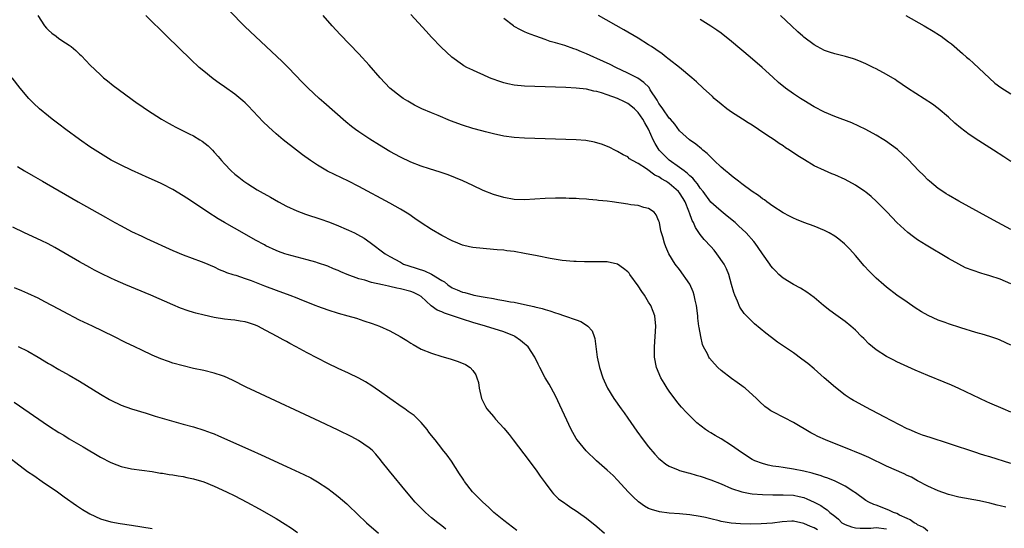
# Model space of a CAD drawing. Units: inches. Extents: x 2505702 to 2508000, y 1521000 to 1524000.
# Drawn here: x 2506519 to 2506710, y 1521230 to 1521328 of the extents above; entities that cross this region are included whole.
import ezdxf

# ---------------------------------------------------------------- set-up
doc = ezdxf.new("R2010")
doc.units = ezdxf.units.IN
doc.header["$MEASUREMENT"] = 0
doc.layers.add('LD25051521_10ft', color=254, linetype='Continuous')

msp = doc.modelspace()

# ---------------------------------------------------------------- linework, layer by layer
at = {"layer": 'LD25051521_10ft'}
for points, elevation in [([(2506522.91, 1521329), (2506524.19, 1521327), (2506524.58, 1521326.58), (2506525, 1521326.16), (2506525.63, 1521325.63), (2506526.44, 1521325), (2506527, 1521324.6), (2506528.24, 1521323.76), (2506529, 1521323.27), (2506529.37, 1521323), (2506530.28, 1521322.28), (2506531, 1521321.55), (2506531.29, 1521321.29), (2506532.29, 1521320.29), (2506533, 1521319.51), (2506535, 1521317.56), (2506535.63, 1521317), (2506536.37, 1521316.37), (2506537.47, 1521315.48), (2506542.1, 1521312.1), (2506543, 1521311.51), (2506543.29, 1521311.29), (2506543.7, 1521311), (2506545, 1521310.18), (2506546.81, 1521309), (2506548.19, 1521308.19), (2506549, 1521307.77), (2506549.49, 1521307.49), (2506552.17, 1521306.17), (2506553, 1521305.74), (2506554.24, 1521305), (2506554.71, 1521304.71), (2506555.82, 1521303.82), (2506556.66, 1521303), (2506557, 1521302.64), (2506557.78, 1521301.78), (2506558.43, 1521301), (2506559, 1521300.37), (2506560.28, 1521299), (2506561, 1521298.38), (2506561.77, 1521297.77), (2506562.72, 1521297), (2506563.51, 1521296.49), (2506565.35, 1521295.35), (2506565.88, 1521295), (2506567.89, 1521293.89), (2506569.44, 1521293), (2506571, 1521292.21), (2506573, 1521291.29), (2506574.65, 1521290.65), (2506577.64, 1521289.64), (2506579.12, 1521289.12), (2506580.57, 1521288.57), (2506583, 1521287.56), (2506584.16, 1521287), (2506584.72, 1521286.72), (2506585.98, 1521285.98), (2506587.17, 1521285.17), (2506590.06, 1521283), (2506591, 1521282.43), (2506593, 1521281.33), (2506593.64, 1521281), (2506594.65, 1521280.65), (2506597.67, 1521279.67), (2506599.04, 1521279.04), (2506601, 1521277.82), (2506601.54, 1521277.54), (2506602.16, 1521277), (2506603, 1521276.38), (2506604, 1521276), (2506605, 1521275.54), (2506605.46, 1521275.47), (2506607, 1521275.05), (2506607.24, 1521275), (2506609, 1521274.69), (2506609.41, 1521274.59), (2506611, 1521274.33), (2506611.86, 1521274.14), (2506613, 1521273.97), (2506614.3, 1521273.7), (2506615, 1521273.61), (2506617, 1521273.2), (2506618.82, 1521272.82), (2506619, 1521272.74), (2506620.4, 1521272.4), (2506621, 1521272.18), (2506621.93, 1521271.93), (2506623, 1521271.55), (2506623.43, 1521271.43), (2506624.76, 1521271), (2506627, 1521270.22), (2506627.88, 1521269.88), (2506629, 1521269.21), (2506629.26, 1521269), (2506630.08, 1521268.08), (2506630.45, 1521267), (2506630.61, 1521266.61), (2506631.07, 1521263), (2506631.5, 1521261), (2506632.17, 1521259), (2506632.41, 1521258.41), (2506633.05, 1521257), (2506634.25, 1521255), (2506635.69, 1521253), (2506636.26, 1521252.26), (2506637, 1521251.2), (2506638.7, 1521248.7), (2506639.94, 1521247), (2506641, 1521245.65), (2506642.23, 1521244.23), (2506643, 1521243.45), (2506643.23, 1521243.23), (2506644.35, 1521242.35), (2506645, 1521241.97), (2506646.74, 1521241.26), (2506647, 1521241.13), (2506648.65, 1521240.65), (2506649, 1521240.59), (2506650.22, 1521240.22), (2506651, 1521240.02), (2506653, 1521239.33), (2506655, 1521238.53), (2506657, 1521237.65), (2506659, 1521236.96), (2506660.66, 1521236.66), (2506661, 1521236.62), (2506663, 1521236.45), (2506665, 1521236.38), (2506665.6, 1521236.4), (2506667, 1521236.41), (2506669, 1521236.33), (2506670.09, 1521236.09), (2506671, 1521235.87), (2506671.62, 1521235.62), (2506673, 1521235), (2506674.32, 1521234.32), (2506675, 1521233.83), (2506675.51, 1521233.51), (2506676.04, 1521233), (2506677, 1521232.28), (2506677.71, 1521231.71), (2506678.37, 1521231), (2506679, 1521230.65), (2506680.21, 1521230.21), (2506681, 1521230), (2506681.93, 1521229.93), (2506683, 1521229.97), (2506683.98, 1521229.98), (2506685, 1521230.08), (2506687, 1521229.82)], 7440), ([(2506695, 1521229.41), (2506694.12, 1521230.12), (2506693, 1521230.61), (2506692.8, 1521230.8), (2506692.35, 1521231), (2506691.59, 1521231.59), (2506691, 1521231.84), (2506689.5, 1521232.5), (2506689, 1521232.78), (2506688.34, 1521233), (2506687.46, 1521233.46), (2506685, 1521234.4), (2506684.53, 1521234.53), (2506683.6, 1521235), (2506683, 1521235.33), (2506681, 1521236.77), (2506680.88, 1521236.88), (2506680.71, 1521237), (2506679, 1521238.07), (2506677.04, 1521239.04), (2506675.65, 1521239.65), (2506675, 1521239.84), (2506674.16, 1521240.16), (2506673, 1521240.47), (2506672.6, 1521240.6), (2506671, 1521240.95), (2506669, 1521241.35), (2506667, 1521241.65), (2506666.2, 1521241.8), (2506665, 1521241.97), (2506664.14, 1521242.14), (2506663, 1521242.45), (2506661.51, 1521243), (2506661.17, 1521243.17), (2506661, 1521243.26), (2506659.94, 1521243.94), (2506658.34, 1521245), (2506657, 1521245.96), (2506655, 1521247.21), (2506653.84, 1521247.84), (2506653, 1521248.39), (2506652.61, 1521248.61), (2506652.02, 1521249), (2506650.33, 1521250.33), (2506649.61, 1521251), (2506648.31, 1521252.31), (2506647.36, 1521253.36), (2506647, 1521253.78), (2506646.46, 1521254.46), (2506645, 1521256.43), (2506644.62, 1521257), (2506643.99, 1521257.99), (2506643.38, 1521259), (2506642.54, 1521261), (2506642.16, 1521263), (2506642.15, 1521265), (2506642.29, 1521267), (2506642.39, 1521269), (2506642.21, 1521271), (2506641.85, 1521271.85), (2506641.45, 1521273), (2506641, 1521273.65), (2506640.21, 1521275), (2506639.68, 1521275.68), (2506639, 1521276.79), (2506637.35, 1521279), (2506637.21, 1521279.21), (2506637, 1521279.48), (2506636.14, 1521280.14), (2506635, 1521280.94), (2506633, 1521281.4), (2506631, 1521281.44), (2506628.58, 1521281.42), (2506627, 1521281.46), (2506626.52, 1521281.48), (2506624.32, 1521281.68), (2506621.95, 1521282.05), (2506619.45, 1521282.55), (2506617, 1521283.06), (2506615, 1521283.42), (2506613.57, 1521283.57), (2506613, 1521283.66), (2506611.75, 1521283.75), (2506611, 1521283.82), (2506609, 1521283.98), (2506607, 1521284.22), (2506606.35, 1521284.35), (2506605, 1521284.66), (2506604.11, 1521285), (2506603, 1521285.46), (2506601, 1521286.52), (2506599, 1521287.68), (2506597, 1521288.97), (2506595.81, 1521289.81), (2506594.62, 1521290.62), (2506594.03, 1521291), (2506593, 1521291.63), (2506591, 1521292.77), (2506585, 1521295.99), (2506583, 1521297), (2506580.28, 1521298.28), (2506578.95, 1521298.95), (2506577, 1521300.07), (2506575.61, 1521301), (2506574.1, 1521302.1), (2506572.91, 1521303), (2506570.37, 1521305), (2506569, 1521306.14), (2506567.49, 1521307.49), (2506566.48, 1521308.48), (2506563.58, 1521311.58), (2506563, 1521312.14), (2506562.55, 1521312.55), (2506561, 1521313.82), (2506559, 1521315.24), (2506557.95, 1521315.95), (2506556.79, 1521316.79), (2506555, 1521318.24), (2506554.13, 1521319), (2506552.51, 1521320.51), (2506547.87, 1521325), (2506543.81, 1521329)], 7430), ([(2506710.04, 1521234.04), (2506709, 1521234.25), (2506708.4, 1521234.4), (2506707, 1521234.77), (2506705, 1521235.24), (2506701, 1521235.98), (2506699, 1521236.49), (2506697, 1521237.18), (2506695, 1521238.09), (2506693, 1521239.13), (2506691.8, 1521239.8), (2506691, 1521240.15), (2506690.44, 1521240.44), (2506687, 1521241.97), (2506683.61, 1521243.61), (2506682.22, 1521244.22), (2506680.78, 1521244.77), (2506680.15, 1521245), (2506675.19, 1521247), (2506673.7, 1521247.7), (2506673, 1521248.09), (2506672.39, 1521248.39), (2506669, 1521250.38), (2506667.25, 1521251.25), (2506665, 1521252.44), (2506664.64, 1521252.64), (2506664.12, 1521253), (2506663.47, 1521253.47), (2506662.43, 1521254.43), (2506661.85, 1521255), (2506659.65, 1521257), (2506659.27, 1521257.27), (2506659, 1521257.44), (2506658.1, 1521258.1), (2506657, 1521258.86), (2506655, 1521260.45), (2506654.41, 1521261), (2506653.71, 1521261.71), (2506652.79, 1521262.79), (2506652.65, 1521263), (2506652.37, 1521263.63), (2506651.64, 1521265), (2506651.45, 1521265.45), (2506651.07, 1521267), (2506650.75, 1521268.75), (2506650.73, 1521269), (2506650.53, 1521270.53), (2506650.49, 1521271), (2506650.24, 1521273), (2506650, 1521274), (2506649.82, 1521275), (2506649.64, 1521275.64), (2506649, 1521277.1), (2506647, 1521279.97), (2506646.16, 1521281), (2506644.94, 1521283), (2506644.32, 1521284.32), (2506644.07, 1521285), (2506643.72, 1521286.28), (2506643.48, 1521287), (2506643.39, 1521287.39), (2506643.09, 1521289), (2506643, 1521289.28), (2506642.49, 1521290.49), (2506642.08, 1521291), (2506641, 1521291.75), (2506640.06, 1521291.94), (2506639, 1521292.28), (2506637.54, 1521292.46), (2506637, 1521292.56), (2506633.95, 1521293), (2506633, 1521293.13), (2506631.3, 1521293.3), (2506631, 1521293.35), (2506629.45, 1521293.45), (2506629, 1521293.52), (2506627.58, 1521293.58), (2506627, 1521293.65), (2506625.67, 1521293.67), (2506625, 1521293.72), (2506623.71, 1521293.71), (2506623, 1521293.72), (2506621, 1521293.64), (2506619, 1521293.5), (2506617, 1521293.39), (2506615, 1521293.48), (2506613, 1521293.84), (2506611, 1521294.44), (2506609, 1521295.22), (2506607, 1521296.15), (2506605.08, 1521297.08), (2506603.68, 1521297.68), (2506602.22, 1521298.22), (2506600.73, 1521298.73), (2506598.61, 1521299.39), (2506597, 1521299.94), (2506595, 1521300.71), (2506593, 1521301.65), (2506591, 1521302.74), (2506589, 1521303.94), (2506587.1, 1521305.1), (2506585, 1521306.52), (2506584.34, 1521307), (2506583.59, 1521307.59), (2506582.49, 1521308.49), (2506578.2, 1521312.2), (2506577.31, 1521313), (2506575.15, 1521315), (2506574.08, 1521316.08), (2506571.29, 1521319), (2506570.15, 1521320.15), (2506568.09, 1521322.09), (2506565, 1521324.94), (2506563.94, 1521325.94), (2506562.92, 1521326.92), (2506559.94, 1521329.94)], 7420), ([(2506711, 1521242.44), (2506707, 1521243.73), (2506706.02, 1521244.02), (2506705, 1521244.35), (2506704.49, 1521244.49), (2506699, 1521246.34), (2506695.46, 1521247.46), (2506693.96, 1521247.96), (2506693, 1521248.32), (2506691.36, 1521249), (2506691, 1521249.17), (2506686.53, 1521251.47), (2506683, 1521253.33), (2506681, 1521254.41), (2506680.62, 1521254.62), (2506680, 1521255), (2506679, 1521255.67), (2506677.12, 1521257.12), (2506674.94, 1521259), (2506673, 1521260.72), (2506671.77, 1521261.77), (2506670.64, 1521262.64), (2506669, 1521263.82), (2506665.92, 1521265.92), (2506664.77, 1521266.77), (2506663.65, 1521267.65), (2506661.46, 1521269.46), (2506661, 1521269.88), (2506659.45, 1521271.45), (2506658.64, 1521272.64), (2506658.2, 1521273.8), (2506657.67, 1521275), (2506657.49, 1521275.49), (2506657.04, 1521277.04), (2506656.49, 1521279), (2506656.04, 1521280.04), (2506655.6, 1521281), (2506654.21, 1521283), (2506653.66, 1521283.66), (2506653, 1521284.37), (2506651.77, 1521285.77), (2506651, 1521286.7), (2506650.07, 1521288.07), (2506649.7, 1521289), (2506649.44, 1521289.44), (2506648.9, 1521290.9), (2506648.87, 1521291), (2506648.8, 1521291.2), (2506648.05, 1521293), (2506647.67, 1521293.67), (2506647, 1521294.75), (2506646.8, 1521295), (2506645, 1521296.57), (2506644.73, 1521296.73), (2506644.35, 1521297), (2506643.49, 1521297.49), (2506643, 1521297.86), (2506642.2, 1521298.2), (2506640.58, 1521299.42), (2506639, 1521300.43), (2506637.88, 1521301), (2506637.33, 1521301.33), (2506637, 1521301.68), (2506636.1, 1521302.1), (2506635, 1521302.75), (2506634.46, 1521303), (2506633.5, 1521303.5), (2506632.11, 1521304.11), (2506630.57, 1521304.57), (2506628.85, 1521304.85), (2506626.99, 1521304.99), (2506623, 1521305.14), (2506617, 1521305.31), (2506615, 1521305.43), (2506613, 1521305.71), (2506611, 1521306.16), (2506609.45, 1521306.55), (2506608.75, 1521306.75), (2506607, 1521307.21), (2506605, 1521307.83), (2506602.7, 1521308.7), (2506600.32, 1521309.68), (2506599, 1521310.2), (2506597.15, 1521311), (2506595.72, 1521311.72), (2506594.44, 1521312.44), (2506593.54, 1521313), (2506593, 1521313.37), (2506590.97, 1521315), (2506589.11, 1521317), (2506587, 1521319.44), (2506585, 1521321.63), (2506581.35, 1521325.35), (2506579.8, 1521327), (2506578.1, 1521329)], 7410), ([(2506711, 1521252.38), (2506709.54, 1521253), (2506707, 1521254.13), (2506706.38, 1521254.38), (2506705.03, 1521255), (2506701, 1521256.93), (2506699.57, 1521257.57), (2506698.17, 1521258.17), (2506695, 1521259.47), (2506692.52, 1521260.52), (2506689, 1521262.12), (2506688.4, 1521262.4), (2506687, 1521263.11), (2506685, 1521264.39), (2506683.59, 1521265.59), (2506682.58, 1521266.58), (2506682.19, 1521267), (2506681, 1521268.19), (2506680.09, 1521269), (2506679, 1521269.87), (2506677.18, 1521271.18), (2506676.03, 1521272.03), (2506674.83, 1521273), (2506673, 1521274.53), (2506671.58, 1521275.58), (2506670.34, 1521276.34), (2506669, 1521277.03), (2506667, 1521278.28), (2506666.2, 1521279), (2506665.59, 1521279.59), (2506665, 1521280.18), (2506664.64, 1521280.64), (2506664.41, 1521281), (2506663, 1521283), (2506662.2, 1521284.2), (2506661.6, 1521285), (2506661.33, 1521285.33), (2506659.84, 1521287), (2506658.39, 1521288.39), (2506657.71, 1521289), (2506656.22, 1521290.22), (2506655, 1521291.19), (2506654.03, 1521292.03), (2506653, 1521292.98), (2506651.52, 1521295), (2506651, 1521295.63), (2506650.47, 1521296.47), (2506650, 1521297), (2506649.57, 1521297.57), (2506649, 1521298.01), (2506648.52, 1521298.52), (2506647.85, 1521299), (2506647, 1521299.65), (2506645, 1521301.07), (2506643.06, 1521303), (2506642.27, 1521304.27), (2506641.91, 1521305), (2506641, 1521307.03), (2506640.27, 1521308.27), (2506639.87, 1521309), (2506639, 1521310.3), (2506638.25, 1521311), (2506637.58, 1521311.58), (2506637, 1521312.01), (2506636.31, 1521312.31), (2506635, 1521313), (2506633, 1521313.72), (2506631.9, 1521314.1), (2506631, 1521314.32), (2506630.39, 1521314.39), (2506629, 1521314.76), (2506627, 1521315.01), (2506625, 1521315.13), (2506623, 1521315.19), (2506619, 1521315.28), (2506617, 1521315.35), (2506615, 1521315.55), (2506613.8, 1521315.8), (2506613, 1521316.01), (2506612.24, 1521316.24), (2506610.78, 1521316.78), (2506610.27, 1521317), (2506609, 1521317.55), (2506607.98, 1521318.02), (2506607, 1521318.43), (2506605.85, 1521319), (2506605.29, 1521319.29), (2506605, 1521319.49), (2506602.98, 1521320.98), (2506601.93, 1521321.93), (2506600.91, 1521322.91), (2506599, 1521324.86), (2506597.97, 1521325.97), (2506595, 1521329.24)], 7400), ([(2506711, 1521277.17), (2506709, 1521278.05), (2506707, 1521278.72), (2506706.78, 1521278.78), (2506706.09, 1521279), (2506705.24, 1521279.24), (2506703.72, 1521279.72), (2506702.29, 1521280.29), (2506700.96, 1521280.96), (2506699, 1521282.05), (2506694.66, 1521284.66), (2506693, 1521285.7), (2506692.23, 1521286.23), (2506691.09, 1521287.09), (2506689, 1521289.03), (2506687.15, 1521291), (2506685.09, 1521293.09), (2506684.03, 1521294.03), (2506683, 1521294.87), (2506682.82, 1521295), (2506681, 1521296.22), (2506679, 1521297.33), (2506677, 1521298.23), (2506676.44, 1521298.44), (2506675, 1521299.04), (2506673, 1521300), (2506671.12, 1521301.12), (2506669.88, 1521301.88), (2506668.23, 1521303), (2506667.48, 1521303.48), (2506667, 1521303.81), (2506666.27, 1521304.27), (2506665.25, 1521305), (2506663.88, 1521305.88), (2506662.26, 1521307), (2506661, 1521307.81), (2506660.27, 1521308.27), (2506659.15, 1521309), (2506657, 1521310.36), (2506656.1, 1521311), (2506655, 1521311.9), (2506653.68, 1521313), (2506653.34, 1521313.34), (2506651.52, 1521315), (2506650.23, 1521316.23), (2506649.36, 1521317), (2506646.97, 1521319), (2506645, 1521320.51), (2506644.74, 1521320.74), (2506644.37, 1521321), (2506643.59, 1521321.59), (2506642.42, 1521322.42), (2506641.53, 1521323), (2506641, 1521323.37), (2506639, 1521324.61), (2506636.22, 1521326.22), (2506631.29, 1521329)], 7380), ([(2506711, 1521300.84), (2506709.68, 1521301.68), (2506707.69, 1521303), (2506704.82, 1521304.82), (2506703, 1521306.03), (2506701.3, 1521307.3), (2506700.23, 1521308.23), (2506699, 1521309.38), (2506697, 1521311.05), (2506695.86, 1521311.86), (2506691.07, 1521315), (2506689, 1521316.4), (2506688.64, 1521316.64), (2506687, 1521317.61), (2506685, 1521318.69), (2506684.4, 1521319), (2506683, 1521319.69), (2506682.09, 1521320.09), (2506681, 1521320.52), (2506680.64, 1521320.64), (2506679.09, 1521321.09), (2506677, 1521321.61), (2506675.95, 1521321.95), (2506675, 1521322.28), (2506673.61, 1521323), (2506673, 1521323.35), (2506671, 1521324.85), (2506670.82, 1521325), (2506669.88, 1521325.88), (2506668.6, 1521327), (2506666.52, 1521329)], 7360), ([(2506690.76, 1521329), (2506694.26, 1521327), (2506695.99, 1521325.99), (2506697.23, 1521325.23), (2506697.58, 1521325), (2506699, 1521323.96), (2506699.54, 1521323.54), (2506701.7, 1521321.7), (2506702.48, 1521321), (2506703, 1521320.57), (2506703.84, 1521319.84), (2506706.89, 1521316.89), (2506707.97, 1521315.97), (2506709.11, 1521315.11), (2506711, 1521313.91)], 7350), ([(2506711, 1521265.29), (2506709, 1521266.29), (2506708.49, 1521266.49), (2506707, 1521267), (2506705.46, 1521267.46), (2506705, 1521267.55), (2506704.25, 1521267.75), (2506701.34, 1521268.66), (2506699, 1521269.42), (2506698.32, 1521269.68), (2506697, 1521270.14), (2506695.04, 1521271.04), (2506693.77, 1521271.77), (2506692.55, 1521272.55), (2506691, 1521273.6), (2506689, 1521274.99), (2506687, 1521276.53), (2506686.45, 1521277), (2506685, 1521278.29), (2506684.27, 1521279), (2506683.65, 1521279.65), (2506682.68, 1521280.68), (2506681, 1521282.66), (2506679.9, 1521283.9), (2506678.9, 1521284.9), (2506677.8, 1521285.8), (2506677, 1521286.36), (2506675.92, 1521287), (2506675, 1521287.49), (2506673, 1521288.3), (2506671.02, 1521289.02), (2506669.6, 1521289.6), (2506669, 1521289.87), (2506668.27, 1521290.27), (2506667, 1521290.89), (2506665, 1521292.2), (2506663.86, 1521293), (2506663.38, 1521293.38), (2506663, 1521293.59), (2506662.24, 1521294.24), (2506661, 1521295), (2506659, 1521296.51), (2506658.73, 1521296.73), (2506658.35, 1521297), (2506657.62, 1521297.62), (2506657, 1521298.04), (2506656.49, 1521298.49), (2506655.84, 1521299), (2506655, 1521299.71), (2506653.65, 1521301), (2506653.34, 1521301.34), (2506653, 1521301.63), (2506652.33, 1521302.33), (2506651.47, 1521303), (2506651.23, 1521303.23), (2506650.13, 1521304.13), (2506648.89, 1521305), (2506647, 1521306.76), (2506646.05, 1521308.05), (2506645.21, 1521309), (2506645, 1521309.21), (2506643.73, 1521311), (2506643.44, 1521311.44), (2506643, 1521312.01), (2506642.67, 1521312.67), (2506641.31, 1521314.69), (2506641.08, 1521315.08), (2506640.1, 1521316.1), (2506638.9, 1521316.9), (2506637, 1521317.91), (2506634.67, 1521319), (2506633.56, 1521319.56), (2506631, 1521320.73), (2506630.38, 1521321), (2506629, 1521321.64), (2506628.02, 1521322.02), (2506627, 1521322.45), (2506626.57, 1521322.57), (2506624.78, 1521323.22), (2506623, 1521323.76), (2506622, 1521324), (2506621, 1521324.4), (2506619.2, 1521325), (2506619, 1521325.08), (2506617.59, 1521325.59), (2506617, 1521325.87), (2506616.22, 1521326.22), (2506615, 1521326.91), (2506614.86, 1521327), (2506613, 1521328.46)], 7390), ([(2506711, 1521287.68), (2506708.5, 1521289), (2506707, 1521289.86), (2506703, 1521292.02), (2506701, 1521293.13), (2506699, 1521294.29), (2506698.56, 1521294.56), (2506697.88, 1521295), (2506697, 1521295.61), (2506695.3, 1521297), (2506695, 1521297.28), (2506694.15, 1521298.15), (2506693.27, 1521299), (2506691.19, 1521301.19), (2506690.18, 1521302.18), (2506689.11, 1521303.11), (2506687.98, 1521303.98), (2506686.81, 1521304.81), (2506686.5, 1521305), (2506685, 1521305.9), (2506683, 1521307), (2506681.65, 1521307.65), (2506680.26, 1521308.26), (2506677, 1521309.5), (2506675, 1521310.34), (2506673, 1521311.36), (2506671, 1521312.57), (2506670.34, 1521313), (2506669, 1521313.91), (2506667.47, 1521315), (2506666.1, 1521316.1), (2506665, 1521317.1), (2506662.94, 1521319), (2506660.63, 1521321), (2506657, 1521324.01), (2506655, 1521325.58), (2506654.17, 1521326.17), (2506653, 1521326.96), (2506651, 1521328.24)], 7370), ([(2506673.66, 1521229.66), (2506673, 1521230.02), (2506672.27, 1521230.27), (2506671, 1521230.86), (2506669, 1521231.29), (2506668.7, 1521231.3), (2506666.8, 1521231.2), (2506664.93, 1521230.93), (2506662.77, 1521230.77), (2506660.74, 1521230.74), (2506658.79, 1521230.79), (2506656.95, 1521230.95), (2506655, 1521231.26), (2506654.62, 1521231.38), (2506653, 1521231.74), (2506652, 1521232), (2506651, 1521232.22), (2506649, 1521232.54), (2506647, 1521232.71), (2506645, 1521232.85), (2506643.1, 1521233.1), (2506641.54, 1521233.54), (2506641, 1521233.78), (2506640.21, 1521234.21), (2506639.06, 1521235.06), (2506638.01, 1521236.01), (2506637.06, 1521237), (2506635, 1521239.24), (2506634.12, 1521240.12), (2506633, 1521241.19), (2506630.95, 1521243), (2506628.91, 1521244.91), (2506627.18, 1521247), (2506627, 1521247.27), (2506626.05, 1521249), (2506623, 1521255.54), (2506621.78, 1521257.78), (2506621, 1521259.04), (2506620, 1521261), (2506619.62, 1521261.62), (2506619.02, 1521263), (2506617.69, 1521265), (2506617.35, 1521265.35), (2506617, 1521265.61), (2506616.25, 1521266.25), (2506615.16, 1521267), (2506615.06, 1521267.06), (2506613, 1521267.91), (2506609.48, 1521269), (2506607, 1521269.73), (2506605, 1521270.34), (2506601.51, 1521271.51), (2506601, 1521271.75), (2506600.1, 1521272.1), (2506598.95, 1521272.95), (2506597, 1521274.72), (2506596.58, 1521275), (2506595.52, 1521275.52), (2506595, 1521275.72), (2506593, 1521276.23), (2506592.34, 1521276.34), (2506591, 1521276.66), (2506590.71, 1521276.71), (2506589.54, 1521277), (2506587.44, 1521277.44), (2506586.13, 1521277.87), (2506585, 1521278.16), (2506582.69, 1521279), (2506581.5, 1521279.5), (2506581, 1521279.76), (2506580.1, 1521280.1), (2506579, 1521280.57), (2506577, 1521281.25), (2506576.64, 1521281.36), (2506575, 1521281.83), (2506571.13, 1521282.87), (2506570.69, 1521283), (2506569.43, 1521283.43), (2506569, 1521283.59), (2506567, 1521284.53), (2506566.71, 1521284.71), (2506565, 1521285.64), (2506562.86, 1521286.86), (2506559.01, 1521289), (2506557.75, 1521289.75), (2506555.8, 1521291), (2506553, 1521292.88), (2506551.71, 1521293.71), (2506551, 1521294.2), (2506549, 1521295.42), (2506547, 1521296.43), (2506546.61, 1521296.61), (2506543.85, 1521297.85), (2506543, 1521298.22), (2506541, 1521299.14), (2506539, 1521300.07), (2506537.07, 1521301.07), (2506535, 1521302.33), (2506533, 1521303.67), (2506531, 1521305.05), (2506528.3, 1521307), (2506527, 1521308), (2506525.67, 1521309), (2506525, 1521309.56), (2506523.22, 1521311), (2506522.07, 1521312.07), (2506521.15, 1521313), (2506519.49, 1521315), (2506517.93, 1521317)], 7450), ([(2506519, 1521299.82), (2506520.35, 1521299), (2506522.04, 1521298.04), (2506523.8, 1521297), (2506524.57, 1521296.57), (2506530.7, 1521293), (2506536.03, 1521290.03), (2506537.81, 1521289), (2506539, 1521288.35), (2506541, 1521287.31), (2506543, 1521286.37), (2506543.95, 1521285.95), (2506549, 1521283.59), (2506551, 1521282.75), (2506554.5, 1521281.5), (2506555, 1521281.31), (2506557, 1521280.45), (2506557.97, 1521279.97), (2506559, 1521279.56), (2506559.39, 1521279.39), (2506560.59, 1521279), (2506560.89, 1521278.89), (2506561.18, 1521278.82), (2506563, 1521278.23), (2506564.16, 1521277.84), (2506566.76, 1521276.76), (2506569, 1521275.92), (2506571.62, 1521275), (2506573, 1521274.47), (2506573.91, 1521274.09), (2506576.69, 1521273), (2506577, 1521272.86), (2506579, 1521272.13), (2506581, 1521271.53), (2506582.88, 1521271), (2506584.51, 1521270.51), (2506585.97, 1521270.03), (2506587.53, 1521269.53), (2506588.97, 1521269), (2506591, 1521268.1), (2506592.97, 1521267), (2506594.23, 1521266.23), (2506595, 1521265.68), (2506595.45, 1521265.45), (2506596.25, 1521265), (2506597, 1521264.56), (2506599, 1521263.75), (2506601, 1521263.14), (2506602.66, 1521262.66), (2506604.18, 1521262.18), (2506605.58, 1521261.58), (2506606.47, 1521261), (2506607, 1521260.45), (2506607.61, 1521259.61), (2506607.82, 1521259), (2506608.1, 1521258.1), (2506608.27, 1521257), (2506608.72, 1521255), (2506609.47, 1521253.47), (2506609.73, 1521253), (2506611, 1521251.52), (2506611.43, 1521251), (2506613, 1521249.29), (2506614.03, 1521248.03), (2506614.8, 1521247), (2506617.89, 1521243), (2506619.38, 1521241), (2506620.03, 1521240.03), (2506620.8, 1521239), (2506621, 1521238.69), (2506622.28, 1521237), (2506622.6, 1521236.6), (2506623, 1521236.23), (2506623.61, 1521235.61), (2506624.79, 1521234.79), (2506625, 1521234.66), (2506625.96, 1521233.96), (2506627, 1521233.33), (2506627.44, 1521233), (2506629, 1521231.9), (2506631, 1521230.3), (2506632.46, 1521229)], 7460), ([(2506615.54, 1521229.54), (2506613, 1521231.46), (2506611.09, 1521233), (2506610.02, 1521234.02), (2506608.92, 1521235), (2506606.98, 1521237), (2506605.4, 1521239), (2506605.25, 1521239.25), (2506605, 1521239.61), (2506604.46, 1521240.46), (2506602.89, 1521242.89), (2506602.05, 1521244.05), (2506601.17, 1521245.17), (2506601, 1521245.36), (2506599.73, 1521247), (2506599, 1521247.89), (2506598.52, 1521248.52), (2506598.2, 1521249), (2506597, 1521250.38), (2506596.4, 1521251), (2506595.7, 1521251.7), (2506594.53, 1521252.53), (2506593.84, 1521253), (2506593.37, 1521253.37), (2506590.97, 1521255), (2506589, 1521256.43), (2506588.14, 1521257), (2506587.48, 1521257.48), (2506586.24, 1521258.25), (2506584.95, 1521258.95), (2506583, 1521259.9), (2506581, 1521260.83), (2506579, 1521261.78), (2506577, 1521262.78), (2506575, 1521263.83), (2506572.85, 1521265), (2506571.63, 1521265.63), (2506571, 1521266.01), (2506570.34, 1521266.34), (2506569.19, 1521267), (2506567, 1521268.18), (2506565.46, 1521269), (2506565, 1521269.21), (2506563.66, 1521269.66), (2506563, 1521269.84), (2506562.05, 1521269.95), (2506561, 1521270.14), (2506560.24, 1521270.24), (2506559, 1521270.36), (2506557, 1521270.69), (2506555.1, 1521271.1), (2506553.49, 1521271.49), (2506553, 1521271.65), (2506551.95, 1521271.95), (2506550.49, 1521272.49), (2506549, 1521273.12), (2506544.78, 1521275), (2506539.95, 1521277), (2506537.89, 1521277.89), (2506537, 1521278.29), (2506535.16, 1521279.16), (2506533.84, 1521279.84), (2506533, 1521280.3), (2506531, 1521281.42), (2506526.21, 1521284.21), (2506524.91, 1521284.91), (2506523.56, 1521285.56), (2506520.34, 1521287), (2506518.09, 1521288.09)], 7470), ([(2506601.79, 1521229.79), (2506601, 1521230.43), (2506600.24, 1521231), (2506599, 1521231.98), (2506597.84, 1521233), (2506597, 1521233.81), (2506595.89, 1521235), (2506594.18, 1521237), (2506590.93, 1521241), (2506589.32, 1521243), (2506589.19, 1521243.19), (2506588.28, 1521244.28), (2506587.55, 1521245), (2506587, 1521245.5), (2506584.93, 1521246.93), (2506583.62, 1521247.62), (2506581, 1521248.89), (2506577.41, 1521250.59), (2506565, 1521256.34), (2506563.2, 1521257.2), (2506560.55, 1521258.55), (2506559, 1521259.27), (2506558.61, 1521259.39), (2506557, 1521259.94), (2506555, 1521260.41), (2506553, 1521260.83), (2506551, 1521261.3), (2506549, 1521261.86), (2506548.15, 1521262.15), (2506546.68, 1521262.68), (2506545, 1521263.39), (2506543, 1521264.33), (2506541.66, 1521265), (2506539.86, 1521265.86), (2506537.59, 1521267), (2506533.48, 1521269), (2506531, 1521270.18), (2506527.82, 1521271.82), (2506527, 1521272.27), (2506524.29, 1521273.71), (2506523, 1521274.37), (2506521, 1521275.31), (2506519.84, 1521275.84), (2506518.42, 1521276.42)], 7480), ([(2506519.09, 1521265.09), (2506521, 1521264.15), (2506523, 1521263.03), (2506525, 1521261.79), (2506525.49, 1521261.49), (2506527, 1521260.62), (2506529, 1521259.52), (2506531, 1521258.36), (2506535, 1521255.85), (2506536.79, 1521254.79), (2506537, 1521254.67), (2506539, 1521253.71), (2506541, 1521253.01), (2506543.85, 1521252.15), (2506545.61, 1521251.61), (2506551, 1521250.08), (2506553, 1521249.53), (2506555, 1521248.92), (2506556.4, 1521248.4), (2506557, 1521248.17), (2506557.82, 1521247.82), (2506564.09, 1521245), (2506566.11, 1521244.11), (2506571, 1521241.9), (2506574.34, 1521240.34), (2506575.67, 1521239.67), (2506577, 1521238.92), (2506579, 1521237.62), (2506579.84, 1521237), (2506581, 1521236.08), (2506582.65, 1521234.65), (2506583, 1521234.33), (2506586.48, 1521231), (2506588.76, 1521229)], 7490), ([(2506518.31, 1521254.31), (2506525, 1521249.72), (2506527, 1521248.44), (2506527.91, 1521247.91), (2506529, 1521247.24), (2506531.69, 1521245.69), (2506535, 1521243.71), (2506537, 1521242.65), (2506538.18, 1521242.18), (2506539, 1521241.89), (2506541, 1521241.44), (2506545, 1521240.88), (2506546.61, 1521240.61), (2506547, 1521240.57), (2506548.32, 1521240.33), (2506549, 1521240.25), (2506550.05, 1521240.05), (2506551, 1521239.92), (2506551.75, 1521239.75), (2506553, 1521239.5), (2506555, 1521238.9), (2506557, 1521238.09), (2506559.39, 1521237), (2506561, 1521236.19), (2506563.3, 1521235), (2506565.68, 1521233.68), (2506569, 1521231.8), (2506570.76, 1521230.76), (2506571.96, 1521229.96), (2506573.11, 1521229.11)], 7500), ([(2506515.5, 1521245), (2506520.94, 1521240.94), (2506522.11, 1521240.11), (2506523.76, 1521239), (2506526.7, 1521237), (2506528.03, 1521236.03), (2506530.36, 1521234.36), (2506531.57, 1521233.57), (2506533, 1521232.7), (2506535, 1521231.75), (2506537, 1521231.16), (2506538.84, 1521230.84), (2506541, 1521230.54), (2506545, 1521229.92)], 7510)]:
    msp.add_lwpolyline(points, dxfattribs=dict(at, elevation=elevation))

doc.saveas('drawing.dxf')
